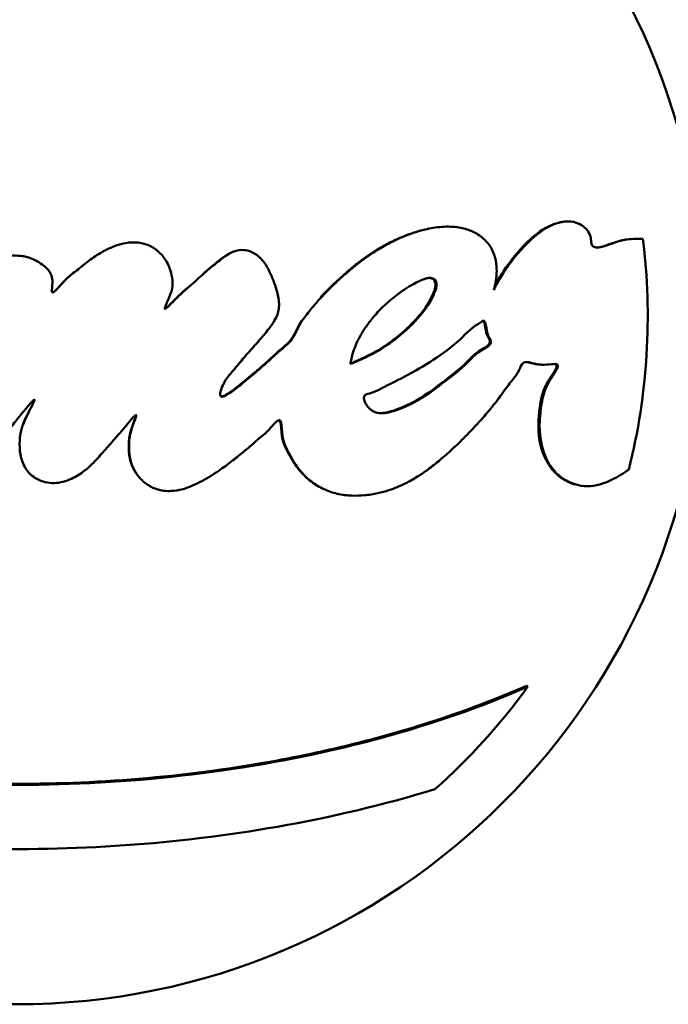
# Model space of a CAD drawing. Units: millimetres. Extents: x -192 to 3357, y 4 to 3416.
# Drawn here: x 969 to 1003, y 2132 to 2184 of the extents above; entities that cross this region are included whole.
import ezdxf

# ---------------------------------------------------------------- set-up
doc = ezdxf.new("R2010")
doc.units = ezdxf.units.MM
doc.layers.add('MD_Visible', color=7, linetype='Continuous', lineweight=50)

# ---------------------------------------------------------------- blocks, each defined once
blk = doc.blocks.new('CustomObjectsInViewport4_0')
at = {"layer": 'MD_Visible', "extrusion": (0, 1, 0)}
for p, q in [((2049, 4452.996), (2048.998, 4452.996)), ((2038.131, 4450.596), (2038.131, 4450.596)), ((2041.431, 4448.335), (2041.431, 4448.334)), ((2052.232, 4441.985), (2052.232, 4441.984)), ((2050.217, 4431.107), (2050.28, 4431.062)), ((2025.682, 4425.91), (2025.682, 4425.913))]:
    blk.add_line(p, q, dxfattribs=at)
at = {"layer": 'MD_Visible', "extrusion": (1.22465e-16, 0, -1)}
for radius, start, end in [(36.3, 90, 0), (33.324, 172.9227, 194.0072), (26.5, 173.0668, 173.074), (33.324, 215.8868, 228.4677), (26.5, 244.2418, 244.2685)]:
    blk.add_arc((-2023.282, 4450.596), radius, start, end, dxfattribs=at)
at = {"layer": 'MD_Visible'}
for radius, start, end in [(26.451, 6.8248, 6.8318), (30.15, 343.4634, 343.4635), (30.3, 343.3902, 343.3903), (30.3, 314.2806, 314.2808), (30.15, 313.7242, 313.7243), (26.451, 295.3874, 295.4146)]:
    blk.add_arc((2023.282, 4450.596), radius, start, end, dxfattribs=at)
for points, knots in [([(2003.299, 4455.592), (2003.441, 4455.751), (2003.585, 4455.913), (2003.893, 4456.271), (2004.057, 4456.469), (2004.231, 4456.688), (2004.505, 4457.033), (2004.809, 4457.439), (2005.133, 4457.908), (2005.439, 4458.349), (2005.733, 4458.797), (2006.162, 4459.555), (2006.298, 4459.83), (2006.472, 4460.225), (2006.504, 4460.297), (2006.532, 4460.363), (2006.614, 4460.555), (2006.676, 4460.707), (2006.784, 4461.03), (2006.825, 4461.174), (2006.813, 4461.342), (2006.786, 4461.399), (2006.693, 4461.448), (2006.625, 4461.43), (2006.539, 4461.403), (2006.394, 4461.357), (2006.207, 4461.259), (2005.726, 4460.996), (2005.416, 4460.82), (2005.032, 4460.569), (2004.916, 4460.489), (2004.697, 4460.333), (2004.514, 4460.201), (2004.233, 4459.984), (2004.21, 4459.967), (2004.187, 4459.949), (2003.958, 4459.771), (2003.677, 4459.546), (2003.138, 4459.088), (2002.903, 4458.882), (2002.376, 4458.402), (2002.095, 4458.136), (2001.584, 4457.635), (2001.357, 4457.407), (2000.757, 4456.785), (2000.36, 4456.358), (1999.935, 4455.878), (1999.642, 4455.548), (1999.335, 4455.192), (1998.759, 4454.498), (1998.493, 4454.166), (1998.225, 4453.819), (1997.92, 4453.423), (1997.613, 4453.007), (1997.309, 4452.571), (1997.055, 4452.209), (1996.803, 4451.833), (1996.555, 4451.445), (1996.361, 4451.141), (1996.17, 4450.829), (1995.797, 4450.197), (1995.617, 4449.877), (1995.271, 4449.236), (1995.106, 4448.912), (1994.77, 4448.202), (1994.613, 4447.828), (1994.342, 4447.107), (1994.232, 4446.761), (1994.008, 4445.93), (1993.927, 4445.47), (1993.863, 4444.7), (1993.867, 4444.39), (1993.894, 4443.845), (1993.916, 4443.676), (1993.974, 4443.357), (1993.998, 4443.244), (1994.123, 4442.784), (1994.275, 4442.44), (1994.656, 4441.951), (1994.828, 4441.815), (1994.974, 4441.715), (1994.999, 4441.699), (1995.03, 4441.68), (1995.19, 4441.582), (1995.485, 4441.446), (1996.095, 4441.342), (1996.365, 4441.333), (1996.984, 4441.368), (1997.301, 4441.411), (1997.611, 4441.475), (1997.963, 4441.548), (1998.309, 4441.647), (1998.938, 4441.867), (1999.223, 4441.981), (1999.507, 4442.108), (1999.824, 4442.25), (2000.141, 4442.407), (2000.764, 4442.745), (2001.071, 4442.925), (2001.583, 4443.243), (2001.789, 4443.377), (2002.241, 4443.679), (2002.484, 4443.849), (2003.041, 4444.251), (2003.351, 4444.486), (2003.892, 4444.908), (2004.131, 4445.101), (2004.631, 4445.515), (2004.874, 4445.723), (2005.382, 4446.158), (2005.618, 4446.366), (2005.816, 4446.551), (2006.092, 4446.81), (2006.297, 4447.018), (2006.643, 4447.339), (2006.77, 4447.45), (2006.861, 4447.525), (2007.065, 4447.693), (2007.224, 4447.807), (2007.451, 4448.158), (2007.517, 4448.442), (2007.593, 4448.772), (2007.608, 4448.832), (2007.677, 4449.068), (2007.776, 4449.299), (2007.945, 4449.601), (2007.978, 4449.658), (2008.011, 4449.716), (2008.168, 4449.984), (2008.332, 4450.25), (2008.719, 4450.799), (2008.947, 4451.08), (2009.44, 4451.639), (2009.708, 4451.917), (2009.978, 4452.18), (2010.233, 4452.428), (2010.488, 4452.66), (2010.986, 4453.092), (2011.208, 4453.275), (2011.676, 4453.634), (2011.95, 4453.832), (2012.497, 4454.181), (2012.753, 4454.332), (2013.029, 4454.476), (2013.325, 4454.63), (2013.646, 4454.776), (2013.988, 4454.906), (2014.265, 4455.012), (2014.551, 4455.105), (2015.182, 4455.262), (2015.533, 4455.32), (2016.131, 4455.349), (2016.372, 4455.342), (2016.873, 4455.273), (2017.135, 4455.204), (2017.617, 4454.991), (2017.831, 4454.853), (2018.129, 4454.574), (2018.248, 4454.443), (2018.478, 4454.06), (2018.575, 4453.806), (2018.675, 4453.336), (2018.682, 4453.14), (2018.675, 4452.884), (2018.673, 4452.839), (2018.67, 4452.793), (2018.656, 4452.58), (2018.618, 4452.324), (2018.489, 4451.837), (2018.407, 4451.612), (2018.308, 4451.395), (2018.147, 4451.045), (2017.942, 4450.715), (2017.546, 4450.195), (2017.369, 4449.992), (2016.973, 4449.583), (2016.751, 4449.38), (2016.213, 4448.929), (2015.892, 4448.693), (2015.603, 4448.493), (2015.29, 4448.275), (2015.019, 4448.103), (2014.27, 4447.666), (2013.903, 4447.484), (2013.173, 4447.054), (2012.972, 4446.931), (2012.437, 4446.78), (2012.172, 4446.738), (2011.979, 4446.659), (2011.864, 4446.612), (2011.745, 4446.511), (2011.682, 4446.323), (2011.703, 4446.223), (2011.769, 4446.016), (2011.824, 4445.911), (2011.986, 4445.693), (2012.126, 4445.588), (2012.417, 4445.479), (2012.553, 4445.494), (2012.77, 4445.52), (2012.824, 4445.528), (2012.874, 4445.537), (2013.104, 4445.576), (2013.197, 4445.602), (2013.39, 4445.657), (2013.451, 4445.676), (2013.512, 4445.697), (2013.833, 4445.808), (2014.136, 4445.963), (2014.63, 4446.239), (2014.796, 4446.343), (2014.966, 4446.455), (2014.977, 4446.463), (2015.221, 4446.625), (2015.463, 4446.805), (2015.962, 4447.189), (2016.218, 4447.392), (2016.779, 4447.852), (2017.078, 4448.107), (2017.71, 4448.648), (2017.975, 4448.879), (2018.239, 4449.117), (2018.312, 4449.184), (2018.383, 4449.254), (2018.489, 4449.358), (2018.581, 4449.48), (2018.701, 4449.67), (2018.819, 4449.856), (2018.977, 4450.107), (2019.304, 4450.612), (2019.47, 4450.855), (2019.868, 4451.408), (2020.018, 4451.614), (2020.155, 4451.791), (2020.346, 4452.042), (2020.514, 4452.247), (2020.938, 4452.738), (2021.126, 4452.912), (2021.226, 4453.003), (2021.237, 4453.012), (2021.247, 4453.021), (2021.509, 4453.251), (2021.799, 4453.449), (2022.385, 4453.702), (2022.661, 4453.774), (2023.147, 4453.818), (2023.329, 4453.819), (2023.609, 4453.788), (2023.722, 4453.772), (2024.045, 4453.683), (2024.27, 4453.594), (2024.606, 4453.385), (2024.708, 4453.306), (2024.956, 4453.091), (2025.041, 4452.987), (2025.162, 4452.729), (2025.189, 4452.615), (2025.203, 4452.328), (2025.173, 4452.141), (2025.167, 4451.956), (2025.165, 4451.913), (2025.22, 4451.845), (2025.286, 4451.901), (2025.354, 4451.963), (2025.478, 4452.077), (2025.646, 4452.282), (2026.039, 4452.696), (2026.231, 4452.841), (2026.442, 4453.003), (2026.455, 4453.013), (2026.468, 4453.023), (2026.682, 4453.189), (2026.892, 4453.367), (2027.137, 4453.552), (2027.341, 4453.705), (2027.577, 4453.866), (2028.125, 4454.171), (2028.421, 4454.308), (2028.994, 4454.475), (2029.275, 4454.52), (2029.808, 4454.504), (2030.016, 4454.448), (2030.227, 4454.375), (2030.306, 4454.343), (2030.562, 4454.21), (2030.742, 4454.093), (2031.08, 4453.726), (2031.224, 4453.523), (2031.408, 4453.106), (2031.456, 4452.916), (2031.528, 4452.587), (2031.544, 4452.467), (2031.534, 4452.171), (2031.508, 4452.029), (2031.409, 4451.712), (2031.318, 4451.51), (2031.196, 4451.237), (2031.159, 4451.153), (2031.123, 4451.05), (2031.111, 4451.019), (2031.122, 4450.999), (2031.123, 4450.998), (2031.144, 4450.983), (2031.193, 4451.022), (2031.246, 4451.067), (2031.377, 4451.179), (2031.58, 4451.393), (2031.785, 4451.599), (2031.806, 4451.62), (2031.827, 4451.641), (2031.995, 4451.808), (2032.192, 4451.983), (2032.398, 4452.163), (2032.67, 4452.403), (2032.939, 4452.648), (2033.211, 4452.887), (2033.36, 4453.018), (2033.526, 4453.16), (2033.698, 4453.304), (2033.912, 4453.481), (2034.142, 4453.661), (2034.571, 4453.955), (2034.688, 4454.002), (2035.005, 4454.111), (2035.138, 4454.118), (2035.327, 4454.104), (2035.352, 4454.101), (2035.379, 4454.097), (2035.526, 4454.076), (2035.694, 4454.037), (2036.067, 4453.789), (2036.238, 4453.624), (2036.511, 4453.255), (2036.619, 4453.044), (2036.709, 4452.847), (2036.784, 4452.683), (2036.869, 4452.477), (2037.021, 4452.029), (2037.089, 4451.781), (2037.167, 4451.274), (2037.166, 4451.058), (2037.065, 4450.649), (2036.973, 4450.457), (2036.644, 4449.985), (2036.483, 4449.775), (2036.131, 4449.36), (2035.993, 4449.205), (2035.839, 4449.033), (2035.796, 4448.985), (2035.618, 4448.787), (2035.467, 4448.622), (2035.067, 4448.151), (2034.855, 4447.885), (2034.488, 4447.462), (2034.325, 4447.255), (2034.156, 4446.917), (2034.118, 4446.817), (2034.058, 4446.602), (2034.029, 4446.503), (2034.068, 4446.402), (2034.082, 4446.385), (2034.096, 4446.377), (2034.163, 4446.342), (2034.243, 4446.384), (2034.429, 4446.479), (2034.521, 4446.538), (2034.78, 4446.711), (2034.928, 4446.83), (2035.012, 4446.899), (2035.033, 4446.916), (2035.238, 4447.083), (2035.539, 4447.334), (2036.145, 4447.845), (2036.398, 4448.062), (2036.854, 4448.479), (2037.06, 4448.678), (2037.463, 4449.016), (2037.628, 4449.144), (2037.754, 4449.293), (2037.934, 4449.506), (2038.096, 4449.873), (2038.242, 4450.156), (2038.272, 4450.21), (2038.357, 4450.355), (2038.419, 4450.449), (2038.556, 4450.632), (2038.594, 4450.682), (2038.806, 4450.947), (2038.978, 4451.163), (2039.411, 4451.652), (2039.659, 4451.913), (2040.176, 4452.411), (2040.404, 4452.623), (2040.862, 4453.023), (2041.085, 4453.21), (2041.569, 4453.587), (2041.832, 4453.777), (2042.319, 4454.097), (2042.538, 4454.231), (2042.763, 4454.356), (2042.97, 4454.47), (2043.176, 4454.576), (2043.722, 4454.824), (2044.054, 4454.957), (2044.69, 4455.155), (2044.984, 4455.228), (2045.589, 4455.327), (2045.907, 4455.351), (2046.204, 4455.34), (2046.537, 4455.328), (2046.794, 4455.277), (2047.222, 4455.156), (2047.386, 4455.084), (2047.593, 4454.965), (2047.62, 4454.948), (2047.647, 4454.931), (2047.86, 4454.796), (2048.046, 4454.629), (2048.31, 4454.289), (2048.423, 4454.097), (2048.507, 4453.85), (2048.573, 4453.657), (2048.611, 4453.451), (2048.64, 4453.079), (2048.641, 4452.939), (2048.622, 4452.709), (2048.618, 4452.672), (2048.614, 4452.633), (2048.595, 4452.465), (2048.558, 4452.247), (2048.484, 4451.996)], [-181.903833, -181.903833, -181.903833, -181.903833, -181.843865, -181.843865, -181.779012, -181.779012, -181.779012, -181.676734, -181.676734, -181.676734, -181.580366, -181.580366, -181.519741, -181.519741, -181.505891, -181.505891, -181.505891, -181.465494, -181.465494, -181.427996, -181.427996, -181.411853, -181.411853, -181.380574, -181.380574, -181.380574, -181.327239, -181.327239, -181.255179, -181.255179, -181.222331, -181.222331, -181.191676, -181.191676, -181.189066, -181.189066, -181.189066, -181.163063, -181.163063, -181.145637, -181.145637, -181.126499, -181.126499, -181.109684, -181.109684, -181.085188, -181.085188, -181.085188, -181.068287, -181.068287, -181.054248, -181.054248, -181.054248, -181.038267, -181.038267, -181.038267, -181.024975, -181.024975, -181.024975, -181.014581, -181.014581, -181.004353, -181.004353, -180.992475, -180.992475, -180.976927, -180.976927, -180.960687, -180.960687, -180.93584, -180.93584, -180.915424, -180.915424, -180.889123, -180.889123, -180.874748, -180.874748, -180.829551, -180.829551, -180.794476, -180.794476, -180.786831, -180.786831, -180.786831, -180.747764, -180.747764, -180.720399, -180.720399, -180.69242, -180.69242, -180.69242, -180.660691, -180.660691, -180.634456, -180.634456, -180.634456, -180.60515, -180.60515, -180.576347, -180.576347, -180.556613, -180.556613, -180.532819, -180.532819, -180.501497, -180.501497, -180.476745, -180.476745, -180.44415, -180.44415, -180.399354, -180.399354, -180.399354, -180.336817, -180.336817, -180.294283, -180.294283, -180.294283, -180.199325, -180.199325, -180.115329, -180.115329, -180.0977, -180.0977, -180.050831, -180.050831, -180.039779, -180.039779, -180.039779, -179.987787, -179.987787, -179.927824, -179.927824, -179.863534, -179.863534, -179.863534, -179.80284, -179.80284, -179.739386, -179.739386, -179.678444, -179.678444, -179.633165, -179.633165, -179.633165, -179.584564, -179.584564, -179.584564, -179.545148, -179.545148, -179.498547, -179.498547, -179.467038, -179.467038, -179.431449, -179.431449, -179.397374, -179.397374, -179.375752, -179.375752, -179.354482, -179.354482, -179.330063, -179.330063, -179.325092, -179.325092, -179.325092, -179.302489, -179.302489, -179.281953, -179.281953, -179.281953, -179.248784, -179.248784, -179.225322, -179.225322, -179.198206, -179.198206, -179.159687, -179.159687, -179.159687, -179.117915, -179.117915, -179.02939, -179.02939, -178.875801, -178.875801, -178.788094, -178.788094, -178.788094, -178.736037, -178.736037, -178.667988, -178.667988, -178.591774, -178.591774, -178.487657, -178.487657, -178.309472, -178.309472, -178.248859, -178.248859, -178.248859, -177.972268, -177.972268, -177.843696, -177.843696, -177.843696, -177.16241, -177.16241, -176.509041, -176.509041, -176.462799, -176.462799, -175.512246, -175.512246, -174.535957, -174.535957, -173.291332, -173.291332, -171.518995, -171.518995, -170.615889, -170.615889, -170.615889, -169.26291, -169.26291, -169.26291, -167.943607, -167.943607, -165.878061, -165.878061, -164.809443, -164.809443, -164.809443, -163.303961, -163.303961, -160.358615, -160.358615, -159.953382, -159.953382, -159.953382, -150.183289, -150.183289, -141.935839, -141.935839, -137.440986, -137.440986, -135.071827, -135.071827, -132.177131, -132.177131, -130.522587, -130.522587, -127.102948, -127.102948, -124.616971, -124.616971, -121.166175, -121.166175, -119.787019, -119.787019, -117.607462, -117.607462, -117.607462, -113.661899, -113.661899, -109.166503, -109.166503, -108.878715, -108.878715, -108.878715, -104.106708, -104.106708, -104.106708, -100.146914, -100.146914, -96.501792, -96.501792, -93.446852, -93.446852, -90.340944, -90.340944, -88.494342, -88.494342, -85.290078, -85.290078, -83.20685, -83.20685, -81.379147, -81.379147, -78.980007, -78.980007, -76.853019, -76.853019, -74.050014, -74.050014, -72.41029, -72.41029, -71.332669, -71.332669, -71.247008, -71.247008, -70.189463, -70.189463, -70.189463, -67.536392, -67.536392, -67.239506, -67.239506, -67.239506, -64.884086, -64.884086, -64.884086, -61.754077, -61.754077, -61.754077, -60.046019, -60.046019, -60.046019, -57.927412, -57.927412, -54.894406, -54.894406, -48.981378, -48.981378, -48.094604, -48.094604, -48.094604, -43.193021, -43.193021, -40.022873, -40.022873, -36.462234, -36.462234, -36.462234, -33.493899, -33.493899, -30.544114, -30.544114, -26.950104, -26.950104, -23.609189, -23.609189, -21.617319, -21.617319, -20.382942, -20.382942, -19.888293, -19.888293, -18.413105, -18.413105, -17.401167, -17.401167, -16.633697, -16.633697, -15.986252, -15.986252, -15.532604, -15.532604, -15.433011, -15.433011, -15.433011, -14.967082, -14.967082, -14.543323, -14.543323, -13.637747, -13.637747, -13.283854, -13.283854, -10.843985, -10.843985, -9.11176, -9.11176, -7.614655, -7.614655, -6.358354, -6.358354, -6.358354, -4.558993, -4.558993, -4.102781, -4.102781, -3.404181, -3.404181, -3.033977, -3.033977, -2.645286, -2.645286, -2.303772, -2.303772, -2.079663, -2.079663, -1.891447, -1.891447, -1.69474, -1.69474, -1.544139, -1.544139, -1.544139, -1.406593, -1.406593, -1.256511, -1.256511, -1.141451, -1.141451, -1.025399, -1.025399, -1.025399, -0.89462, -0.89462, -0.731792, -0.731792, -0.706777, -0.706777, -0.706777, -0.508494, -0.508494, -0.337496, -0.337496, -0.337496, -0.203683, -0.203683, -0.09694, -0.09694, -0.0786, -0.0786, -0.0786, 0, 0, 0, 0]), ([(2048.484, 4451.996), (2048.516, 4452.062), (2048.619, 4452.273), (2048.983, 4452.899), (2049.202, 4453.225), (2049.852, 4454.071), (2050.321, 4454.573), (2050.996, 4455.113), (2051.327, 4455.345), (2051.997, 4455.588), (2052.252, 4455.625), (2052.595, 4455.612), (2052.781, 4455.589), (2053.1, 4455.433), (2053.203, 4455.365), (2053.382, 4455.205), (2053.459, 4455.112), (2053.583, 4454.878), (2053.601, 4454.769), (2053.624, 4454.572), (2053.626, 4454.468), (2053.673, 4454.358), (2053.69, 4454.335), (2053.728, 4454.296), (2053.751, 4454.282), (2053.811, 4454.255), (2053.847, 4454.248), (2053.944, 4454.237), (2054.014, 4454.244), (2054.231, 4454.278), (2054.42, 4454.339), (2054.971, 4454.532), (2055.204, 4454.625), (2055.781, 4454.702), (2056.238, 4454.699), (2056.352, 4454.702)], [-0.2756215, -0.2756215, -0.2756215, -0.2756215, -0.2551543, -0.2551543, -0.2296769, -0.2296769, -0.1883727, -0.1883727, -0.1677863, -0.1677863, -0.1534671, -0.1534671, -0.1451598, -0.1451598, -0.1409229, -0.1409229, -0.1367732, -0.1367732, -0.1318283, -0.1318283, -0.1249332, -0.1249332, -0.1222219, -0.1222219, -0.1192954, -0.1192954, -0.1152221, -0.1152221, -0.1063155, -0.1063155, -0.0796052, -0.0796052, -0.0372013, -0.0372013, 0, 0, 0, 0]), ([(2048.547, 4452.235), (2048.68, 4452.489), (2048.91, 4452.89), (2049.245, 4453.35), (2049.656, 4453.914), (2050.338, 4454.72), (2051.073, 4455.188), (2051.36, 4455.371), (2051.675, 4455.514), (2052.006, 4455.576), (2052.016, 4455.578), (2052.025, 4455.579), (2052.035, 4455.581)], [0.01573724, 0.01573724, 0.01573724, 0.01573724, 0.05149925, 0.05149925, 0.05149925, 0.09537257, 0.09537257, 0.09537257, 0.11253119, 0.11253119, 0.11253119, 0.11302543, 0.11302543, 0.11302543, 0.11302543]), ([(2039.348, 4451.617), (2039.514, 4451.795), (2039.88, 4452.17), (2040.558, 4452.797), (2041.275, 4453.397), (2041.989, 4453.917), (2042.693, 4454.341), (2043.358, 4454.687), (2044.191, 4455.018), (2044.752, 4455.172), (2044.954, 4455.215)], [-2.551524, -2.551524, -2.551524, -2.551524, -2.303772, -2.079663, -1.891447, -1.69474, -1.544139, -1.406593, -1.256511, -1.17704, -1.17704, -1.17704, -1.17704]), ([(2054, 4454.244), (2054.14, 4454.266), (2054.301, 4454.316), (2054.456, 4454.369), (2054.792, 4454.483), (2055.049, 4454.594), (2055.367, 4454.646), (2055.396, 4454.651), (2055.424, 4454.655), (2055.451, 4454.658)], [0.15075447, 0.15075447, 0.15075447, 0.15075447, 0.15539989, 0.15539989, 0.15539989, 0.16546164, 0.16546164, 0.16546164, 0.16636663, 0.16636663, 0.16636663, 0.16636663]), ([(2033.134, 4452.834), (2033.152, 4452.85), (2033.207, 4452.899), (2033.3, 4452.98), (2033.421, 4453.084), (2033.546, 4453.19), (2033.658, 4453.284), (2033.754, 4453.364), (2033.834, 4453.429), (2033.914, 4453.494), (2033.994, 4453.556), (2034.072, 4453.616), (2034.15, 4453.674), (2034.225, 4453.728), (2034.303, 4453.782), (2034.383, 4453.836), (2034.461, 4453.884), (2034.53, 4453.923), (2034.589, 4453.955), (2034.642, 4453.98), (2034.686, 4454), (2034.728, 4454.016), (2034.77, 4454.032), (2034.8, 4454.041), (2034.817, 4454.046), (2034.819, 4454.047)], [-61.962444, -61.962444, -61.962444, -61.962444, -61.754077, -61.327062, -60.900048, -60.473033, -60.046019, -59.781193, -59.516367, -59.251541, -58.986715, -58.721889, -58.457063, -58.192237, -57.927412, -57.548286, -57.16916, -56.790035, -56.410909, -56.031783, -55.652658, -55.273532, -54.894406, -54.469419, -54.411027, -54.411027, -54.411027, -54.411027]), ([(2026.72, 4453.224), (2026.728, 4453.229), (2026.749, 4453.246), (2026.783, 4453.274), (2026.824, 4453.307), (2026.861, 4453.337), (2026.885, 4453.355), (2026.894, 4453.363)], [-106.950304, -106.950304, -106.950304, -106.950304, -106.790962, -106.492711, -106.194461, -105.896211, -105.697099, -105.697099, -105.697099, -105.697099]), ([(2025.218, 4451.872), (2025.223, 4451.873), (2025.238, 4451.878), (2025.262, 4451.89), (2025.292, 4451.911), (2025.324, 4451.938), (2025.36, 4451.97), (2025.398, 4452.007), (2025.438, 4452.048), (2025.481, 4452.093), (2025.525, 4452.142), (2025.572, 4452.193), (2025.619, 4452.246), (2025.669, 4452.301), (2025.719, 4452.358), (2025.771, 4452.415), (2025.82, 4452.467), (2025.866, 4452.515), (2025.908, 4452.558), (2025.951, 4452.6), (2025.993, 4452.639), (2026.034, 4452.676), (2026.074, 4452.711), (2026.113, 4452.745), (2026.152, 4452.777), (2026.19, 4452.808), (2026.228, 4452.839), (2026.266, 4452.868), (2026.304, 4452.898), (2026.339, 4452.924), (2026.361, 4452.941), (2026.37, 4452.948)], [-119.232058, -119.232058, -119.232058, -119.232058, -119.021379, -118.638559, -118.255739, -117.872919, -117.490099, -117.107279, -116.724459, -116.341639, -115.958819, -115.575999, -115.193179, -114.810359, -114.427539, -114.044719, -113.661899, -113.36295, -113.064001, -112.765052, -112.466103, -112.167154, -111.868205, -111.569256, -111.270307, -110.971358, -110.672409, -110.37346, -110.074511, -109.775562, -109.565301, -109.565301, -109.565301, -109.565301]), ([(2045.116, 4452.637), (2045.045, 4452.637), (2044.973, 4452.622), (2044.684, 4452.539), (2044.496, 4452.445), (2044.113, 4452.234), (2043.857, 4452.086), (2043.457, 4451.805), (2043.025, 4451.46), (2042.795, 4451.264), (2042.382, 4450.854), (2042.194, 4450.644), (2041.893, 4450.267), (2041.769, 4450.096), (2041.477, 4449.663), (2041.34, 4449.426), (2041.076, 4448.783), (2040.979, 4448.466), (2040.916, 4448.095)], [-1.186921, -1.186921, -1.186921, -1.186921, -1.107132, -1.107132, -0.855554, -0.855554, -0.716944, -0.578334, -0.578334, -0.44801, -0.44801, -0.34597, -0.34597, -0.262019, -0.262019, -0.112642, -0.112642, 0, 0, 0, 0]), ([(2040.916, 4448.095), (2041.353, 4448.265), (2041.778, 4448.459), (2042.723, 4448.98), (2043.087, 4449.247), (2043.609, 4449.656), (2043.925, 4449.932), (2044.987, 4450.995), (2045.236, 4451.57), (2045.444, 4452.056), (2045.458, 4452.185), (2045.46, 4452.319), (2045.453, 4452.379), (2045.429, 4452.455), (2045.414, 4452.495), (2045.37, 4452.549), (2045.346, 4452.574), (2045.285, 4452.608), (2045.255, 4452.62), (2045.177, 4452.636), (2045.143, 4452.637), (2045.116, 4452.637)], [-0.3761006, -0.3761006, -0.3761006, -0.3761006, -0.3580909, -0.3580909, -0.3344564, -0.3344564, -0.3037841, -0.3037841, -0.2140683, -0.2140683, -0.1314113, -0.1314113, -0.0635603, -0.0635603, -0.0318508, -0.0318508, -0.0170054, -0.0170054, -0.0082305, -0.0082305, 0, 0, 0, 0]), ([(2040.92, 4448.119), (2041.298, 4448.268), (2041.669, 4448.436), (2042.329, 4448.788), (2042.616, 4448.961), (2043.049, 4449.26), (2043.204, 4449.376), (2043.554, 4449.657), (2043.939, 4449.979), (2044.425, 4450.495), (2044.532, 4450.619), (2044.975, 4451.171), (2045.143, 4451.509), (2045.271, 4451.768), (2045.317, 4451.873), (2045.389, 4452.09), (2045.399, 4452.162), (2045.41, 4452.276), (2045.403, 4452.336), (2045.389, 4452.411), (2045.378, 4452.45), (2045.343, 4452.515), (2045.322, 4452.541), (2045.268, 4452.586), (2045.235, 4452.602), (2045.157, 4452.627), (2045.111, 4452.632), (2045.065, 4452.632)], [-0.1112633, -0.1112633, -0.1112633, -0.1112633, -0.1005118, -0.1005118, -0.0914656, -0.0914656, -0.0859144, -0.0859144, -0.0788712, -0.0788712, -0.0765175, -0.0765175, -0.0686316, -0.0686316, -0.0639528, -0.0639528, -0.0587713, -0.0587713, -0.0475172, -0.0475172, -0.0357012, -0.0357012, -0.0252923, -0.0252923, -0.0141416, -0.0141416, 0, 0, 0, 0]), ([(2031.127, 4450.995), (2031.128, 4450.996), (2031.137, 4450.999), (2031.155, 4451.01), (2031.184, 4451.029), (2031.218, 4451.058), (2031.256, 4451.091), (2031.299, 4451.13), (2031.344, 4451.173), (2031.393, 4451.221), (2031.443, 4451.271), (2031.496, 4451.324), (2031.548, 4451.377), (2031.6, 4451.429), (2031.651, 4451.481), (2031.702, 4451.533), (2031.754, 4451.586), (2031.81, 4451.641), (2031.871, 4451.701), (2031.937, 4451.765), (2032.007, 4451.831), (2032.08, 4451.898), (2032.149, 4451.96), (2032.22, 4452.023), (2032.27, 4452.066), (2032.294, 4452.087)], [-71.026467, -71.026467, -71.026467, -71.026467, -70.996539, -70.746071, -70.495602, -70.245133, -69.994664, -69.744195, -69.493726, -69.243257, -68.992789, -68.74232, -68.491851, -68.241382, -67.990913, -67.740444, -67.489975, -67.239506, -66.945079, -66.650651, -66.356224, -66.061796, -65.767368, -65.472941, -65.200189, -65.200189, -65.200189, -65.200189]), ([(2034.094, 4446.379), (2034.117, 4446.374), (2034.186, 4446.385), (2034.295, 4446.431), (2034.445, 4446.515), (2034.597, 4446.615), (2034.753, 4446.724), (2034.894, 4446.834), (2034.973, 4446.897), (2035.026, 4446.941), (2035.103, 4447.004), (2035.185, 4447.071), (2035.279, 4447.149), (2035.381, 4447.234), (2035.491, 4447.326), (2035.609, 4447.425), (2035.733, 4447.529), (2035.882, 4447.655), (2036.053, 4447.8), (2036.241, 4447.961), (2036.428, 4448.125), (2036.604, 4448.283), (2036.769, 4448.436), (2036.926, 4448.582), (2037.085, 4448.727), (2037.236, 4448.859), (2037.387, 4448.981), (2037.516, 4449.09), (2037.623, 4449.189), (2037.719, 4449.291), (2037.802, 4449.399), (2037.886, 4449.528), (2037.964, 4449.668), (2038.036, 4449.812), (2038.102, 4449.948), (2038.157, 4450.06), (2038.211, 4450.165), (2038.267, 4450.265), (2038.319, 4450.349), (2038.353, 4450.399), (2038.362, 4450.414)], [-15.367031, -15.367031, -15.367031, -15.367031, -15.210589, -14.988167, -14.765745, -14.543323, -14.228456, -13.913588, -13.598721, -13.283854, -12.97887, -12.673886, -12.368903, -12.063919, -11.758936, -11.453952, -11.148968, -10.843985, -10.410929, -9.977872, -9.544816, -9.11176, -8.737484, -8.363207, -7.988931, -7.614655, -7.300579, -6.986504, -6.672429, -6.358354, -6.076408, -5.794461, -5.512514, -5.230568, -4.948621, -4.666675, -4.384728, -4.102781, -3.83558, -3.736041, -3.736041, -3.736041, -3.736041]), ([(2047.785, 4450.289), (2047.633, 4450.189), (2047.487, 4450.094), (2046.909, 4449.654), (2046.834, 4449.44), (2045.263, 4448.235), (2044.253, 4447.648), (2042.564, 4446.821), (2042.565, 4446.797), (2042.09, 4446.579), (2041.945, 4446.553), (2041.792, 4446.503), (2041.755, 4446.488), (2041.705, 4446.457), (2041.685, 4446.442), (2041.661, 4446.411), (2041.65, 4446.394), (2041.634, 4446.337), (2041.633, 4446.307), (2041.637, 4446.239), (2041.649, 4446.194), (2041.687, 4446.084), (2041.722, 4446.016), (2041.818, 4445.861), (2041.893, 4445.765), (2042.068, 4445.62), (2042.156, 4445.57), (2042.36, 4445.501), (2042.494, 4445.481), (2042.788, 4445.506), (2042.988, 4445.536), (2044.134, 4445.927), (2044.766, 4446.325), (2045.48, 4446.852), (2046.393, 4447.532), (2047.186, 4448.226), (2047.3, 4448.413), (2047.812, 4448.823), (2048.011, 4448.898), (2048.213, 4449.049), (2048.253, 4449.084), (2048.284, 4449.122)], [-0.9338131, -0.9338131, -0.9338131, -0.9338131, -0.9099218, -0.9099218, -0.8334254, -0.8334254, -0.7259439, -0.7259439, -0.6590496, -0.6590496, -0.5744379, -0.5744379, -0.5438074, -0.5438074, -0.5246888, -0.5246888, -0.5137482, -0.5137482, -0.5014796, -0.5014796, -0.4780664, -0.4780664, -0.4399239, -0.4399239, -0.3817835, -0.3817835, -0.3333125, -0.3333125, -0.2806318, -0.2806318, -0.2462194, -0.2462194, -0.1711907, -0.1711907, -0.1483994, -0.1483994, -0.1287638, -0.1287638, -0.1104309, -0.1104309, -0.1058308, -0.1058308, -0.1058308, -0.1058308]), ([(2048.284, 4449.122), (2048.293, 4449.133), (2048.301, 4449.145), (2048.326, 4449.186), (2048.334, 4449.211), (2048.343, 4449.262), (2048.34, 4449.287), (2048.329, 4449.337), (2048.314, 4449.371), (2048.243, 4449.508), (2048.18, 4449.578), (2048.102, 4449.909), (2048.087, 4450.111), (2048.039, 4450.267), (2048.023, 4450.313), (2047.991, 4450.352), (2047.983, 4450.359), (2047.963, 4450.371), (2047.954, 4450.372), (2047.942, 4450.374), (2047.933, 4450.373), (2047.913, 4450.369), (2047.898, 4450.363), (2047.848, 4450.336), (2047.817, 4450.312), (2047.785, 4450.289)], [-0.1058305, -0.1058305, -0.1058305, -0.1058305, -0.1044576, -0.1044576, -0.1012341, -0.1012341, -0.0966829, -0.0966829, -0.0870269, -0.0870269, -0.0569658, -0.0569658, -0.0319174, -0.0319174, -0.0278597, -0.0278597, -0.0265325, -0.0265325, -0.0249632, -0.0249632, -0.0204223, -0.0204223, -0.0121236, -0.0121236, 0, 0, 0, 0]), ([(2048.225, 4449.125), (2048.24, 4449.144), (2048.255, 4449.166), (2048.278, 4449.22), (2048.281, 4449.245), (2048.282, 4449.283), (2048.28, 4449.308), (2048.254, 4449.383), (2048.227, 4449.429), (2048.084, 4449.674), (2048.07, 4449.803), (2048.014, 4450.145), (2047.996, 4450.235), (2047.959, 4450.32), (2047.948, 4450.335), (2047.933, 4450.353), (2047.925, 4450.36), (2047.914, 4450.366), (2047.913, 4450.367), (2047.912, 4450.367)], [-0.05567864, -0.05567864, -0.05567864, -0.05567864, -0.05425773, -0.05425773, -0.05262932, -0.05262932, -0.05087529, -0.05087529, -0.04856202, -0.04856202, -0.03770274, -0.03770274, -0.0327076, -0.0327076, -0.03059306, -0.03059306, -0.02846891, -0.02846891, -0.02821446, -0.02821446, -0.02821446, -0.02821446]), ([(2042.28, 4445.529), (2042.374, 4445.506), (2042.486, 4445.496), (2042.742, 4445.518), (2042.942, 4445.548), (2044.085, 4445.938), (2044.716, 4446.335), (2045.42, 4446.854), (2046.339, 4447.538), (2047.166, 4448.264), (2047.288, 4448.475), (2047.852, 4448.88), (2048.094, 4448.974), (2048.218, 4449.116), (2048.222, 4449.121), (2048.225, 4449.125)], [-0.2091354, -0.2091354, -0.2091354, -0.2091354, -0.1786874, -0.1786874, -0.1534877, -0.1534877, -0.0985454, -0.0985454, -0.0826714, -0.0826714, -0.0678654, -0.0678654, -0.0560356, -0.0560356, -0.055679, -0.055679, -0.055679, -0.055679]), ([(1992.98, 4436.728), (1993.849, 4436.536), (1994.709, 4436.541), (1995.464, 4436.623), (1996.125, 4436.695), (1996.71, 4436.821), (1997.863, 4437.158), (1998.409, 4437.362), (1998.939, 4437.596), (2000.311, 4438.202), (2001.457, 4438.954), (2002.46, 4439.74), (2003.279, 4440.382), (2004.004, 4441.044), (2004.938, 4441.868), (2005.181, 4442.08), (2005.384, 4442.252), (2005.793, 4442.6), (2006.075, 4442.84), (2006.449, 4443.248), (2006.555, 4443.373), (2006.658, 4443.504), (2006.795, 4443.68), (2006.916, 4443.849), (2007.113, 4444.084), (2007.19, 4444.168), (2007.311, 4444.245), (2007.346, 4444.264), (2007.471, 4444.258), (2007.552, 4444.138), (2007.698, 4443.787), (2007.753, 4443.5), (2007.865, 4443.147), (2007.884, 4443.091), (2007.903, 4443.039), (2008.034, 4442.684), (2008.258, 4442.351), (2008.677, 4441.988), (2008.818, 4441.893), (2009.054, 4441.76), (2009.118, 4441.725), (2009.19, 4441.688), (2009.45, 4441.557), (2009.845, 4441.39), (2010.603, 4441.193), (2010.914, 4441.152), (2011.748, 4441.12), (2012.142, 4441.196), (2012.712, 4441.344), (2012.858, 4441.388), (2013.651, 4441.653), (2014.201, 4441.943), (2015.153, 4442.584), (2015.533, 4442.913), (2015.81, 4443.128), (2016.199, 4443.43), (2016.385, 4443.582), (2016.633, 4443.858), (2016.673, 4443.905), (2016.711, 4443.951), (2016.902, 4444.184), (2017.07, 4444.43), (2017.355, 4444.801), (2017.469, 4444.943), (2017.645, 4445.076), (2017.733, 4445.104), (2017.849, 4445.012), (2017.862, 4444.938), (2017.936, 4444.655), (2017.965, 4444.414), (2018.014, 4444.188), (2018.019, 4444.169), (2018.023, 4444.15), (2018.053, 4444.026), (2018.092, 4443.899), (2018.189, 4443.669), (2018.236, 4443.574), (2018.328, 4443.411), (2018.389, 4443.31), (2018.605, 4442.983), (2018.772, 4442.734), (2019.161, 4442.356), (2019.366, 4442.217), (2019.802, 4442.051), (2020.026, 4442.015), (2020.343, 4442.031), (2020.435, 4442.044), (2020.531, 4442.068), (2020.665, 4442.103), (2020.877, 4442.186), (2021.169, 4442.393), (2021.239, 4442.45), (2021.624, 4442.792), (2021.768, 4443.006), (2022.053, 4443.417), (2022.127, 4443.528), (2022.211, 4443.65), (2022.386, 4443.908), (2022.617, 4444.236), (2022.86, 4444.565), (2022.924, 4444.65), (2022.984, 4444.728), (2023.173, 4444.973), (2023.324, 4445.156), (2023.465, 4445.329), (2023.585, 4445.478), (2023.711, 4445.633), (2023.861, 4445.813), (2023.937, 4445.903), (2024.012, 4445.99), (2024.114, 4446.102), (2024.148, 4446.138), (2024.211, 4446.195), (2024.241, 4446.231), (2024.266, 4446.176), (2024.195, 4446.036), (2024.026, 4445.703), (2023.93, 4445.523), (2023.786, 4445.229), (2023.733, 4445.114), (2023.646, 4444.899), (2023.573, 4444.725), (2023.514, 4444.411), (2023.509, 4444.378), (2023.504, 4444.345), (2023.475, 4444.156), (2023.457, 4443.955), (2023.473, 4443.621), (2023.477, 4443.562), (2023.484, 4443.498), (2023.508, 4443.27), (2023.58, 4442.973), (2023.687, 4442.759), (2023.828, 4442.472), (2023.968, 4442.308), (2024.23, 4442.115), (2024.25, 4442.101), (2024.271, 4442.088), (2024.532, 4441.914), (2024.861, 4441.815), (2025.179, 4441.805), (2025.491, 4441.796), (2025.808, 4441.869), (2026.36, 4442.097), (2026.597, 4442.239), (2027.134, 4442.64), (2027.396, 4442.913), (2027.658, 4443.2), (2027.837, 4443.397), (2028.022, 4443.61), (2028.307, 4443.939), (2028.399, 4444.043), (2028.634, 4444.308), (2028.703, 4444.384), (2028.783, 4444.476), (2028.845, 4444.548), (2028.9, 4444.613), (2029.073, 4444.821), (2029.222, 4445.007), (2029.34, 4445.146), (2029.399, 4445.216), (2029.454, 4445.277), (2029.53, 4445.353), (2029.554, 4445.376), (2029.589, 4445.398), (2029.601, 4445.407), (2029.63, 4445.384), (2029.609, 4445.31), (2029.527, 4445.057), (2029.41, 4444.784), (2029.263, 4444.27), (2029.246, 4444.065), (2029.24, 4443.596), (2029.244, 4443.39), (2029.277, 4443.186), (2029.313, 4442.962), (2029.393, 4442.722), (2029.617, 4442.308), (2029.751, 4442.128), (2030.041, 4441.842), (2030.19, 4441.728), (2030.409, 4441.606), (2030.471, 4441.574), (2030.556, 4441.539), (2030.727, 4441.468), (2030.996, 4441.398), (2031.403, 4441.385), (2031.517, 4441.391), (2031.625, 4441.402), (2032.02, 4441.445), (2032.296, 4441.549), (2032.925, 4441.816), (2033.26, 4442.001), (2033.566, 4442.192), (2033.85, 4442.369), (2034.109, 4442.551), (2034.608, 4442.916), (2034.811, 4443.077), (2035.242, 4443.424), (2035.441, 4443.59), (2035.596, 4443.724), (2035.889, 4443.977), (2035.987, 4444.066), (2036.116, 4444.175), (2036.137, 4444.192), (2036.157, 4444.209), (2036.403, 4444.412), (2036.46, 4444.458), (2036.579, 4444.58), (2036.587, 4444.588), (2036.595, 4444.596), (2036.724, 4444.733), (2036.852, 4444.893), (2037.045, 4445.078), (2037.129, 4445.135), (2037.23, 4445.11), (2037.244, 4445.058), (2037.262, 4444.992), (2037.303, 4444.836), (2037.304, 4444.565), (2037.385, 4443.972), (2037.521, 4443.674), (2037.733, 4443.279), (2037.791, 4443.171), (2037.851, 4443.066), (2037.889, 4442.999), (2037.93, 4442.921), (2038.109, 4442.657), (2038.209, 4442.525), (2038.478, 4442.222), (2038.654, 4442.048), (2039.072, 4441.726), (2039.298, 4441.589), (2039.753, 4441.379), (2039.983, 4441.301), (2040.478, 4441.185), (2040.742, 4441.154), (2041.224, 4441.137), (2041.444, 4441.144), (2041.902, 4441.186), (2042.138, 4441.223), (2042.568, 4441.317), (2042.763, 4441.371), (2043.251, 4441.532), (2043.534, 4441.65), (2044.032, 4441.896), (2044.247, 4442.017), (2044.645, 4442.266), (2044.832, 4442.395), (2045.234, 4442.691), (2045.448, 4442.86), (2045.655, 4443.033), (2045.869, 4443.212), (2046.076, 4443.395), (2046.524, 4443.807), (2046.757, 4444.035), (2047.278, 4444.562), (2047.517, 4444.823), (2047.915, 4445.257), (2048.086, 4445.451), (2048.463, 4445.902), (2048.659, 4446.161), (2048.828, 4446.393), (2049.037, 4446.678), (2049.231, 4446.95), (2049.541, 4447.342), (2049.648, 4447.47), (2049.746, 4447.627), (2049.758, 4447.647), (2049.769, 4447.666), (2049.863, 4447.833), (2049.895, 4447.958), (2050.018, 4448.142), (2050.096, 4448.189), (2050.267, 4448.207), (2050.376, 4448.172), (2050.661, 4448.102), (2050.842, 4448.063), (2051.195, 4448.047), (2051.353, 4448.071), (2051.657, 4448.094), (2051.765, 4448.106), (2051.838, 4448.053), (2051.843, 4448.048), (2051.846, 4448.043), (2051.877, 4448.004), (2051.864, 4447.955), (2051.792, 4447.732), (2051.589, 4447.465), (2051.427, 4447.196), (2051.208, 4446.834), (2051.107, 4446.531), (2051.023, 4446.1), (2051.007, 4445.997), (2050.942, 4445.533), (2050.902, 4445.152), (2050.905, 4444.691), (2050.907, 4444.623), (2050.91, 4444.554), (2050.934, 4444.058), (2051.072, 4443.497), (2051.436, 4442.727), (2051.629, 4442.476), (2052.16, 4441.993), (2052.517, 4441.799), (2052.98, 4441.686), (2053.063, 4441.67), (2053.156, 4441.659), (2053.416, 4441.629), (2053.733, 4441.615), (2054.599, 4441.906), (2054.967, 4442.079), (2055.533, 4442.472), (2055.573, 4442.5), (2055.615, 4442.53)], [-7.670389, -7.670389, -7.670389, -7.670389, -7.585463, -7.585463, -7.585463, -7.511088, -7.511088, -7.442112, -7.442112, -7.442112, -7.263475, -7.263475, -7.263475, -7.117479, -7.117479, -7.065155, -7.065155, -7.065155, -6.95921, -6.95921, -6.918644, -6.918644, -6.918644, -6.864385, -6.864385, -6.825976, -6.825976, -6.810126, -6.810126, -6.782969, -6.782969, -6.722267, -6.722267, -6.710727, -6.710727, -6.710727, -6.632883, -6.632883, -6.592494, -6.592494, -6.580551, -6.580551, -6.580551, -6.537902, -6.537902, -6.502117, -6.502117, -6.429959, -6.429959, -6.404582, -6.404582, -6.286802, -6.286802, -6.15308, -6.15308, -6.15308, -5.965021, -5.965021, -5.929475, -5.929475, -5.929475, -5.751517, -5.751517, -5.638451, -5.638451, -5.573559, -5.573559, -5.48273, -5.48273, -5.292388, -5.292388, -5.274976, -5.274976, -5.274976, -5.160848, -5.160848, -5.088006, -5.088006, -5.04672, -5.04672, -4.989537, -4.989537, -4.940453, -4.940453, -4.896656, -4.896656, -4.877657, -4.877657, -4.877657, -4.850927, -4.850927, -4.841384, -4.841384, -4.793611, -4.793611, -4.777824, -4.777824, -4.777824, -4.744507, -4.744507, -4.731367, -4.731367, -4.731367, -4.690304, -4.690304, -4.690304, -4.655028, -4.655028, -4.655028, -4.63739, -4.63739, -4.626899, -4.626899, -4.619752, -4.619752, -4.61036, -4.61036, -4.602525, -4.602525, -4.597232, -4.597232, -4.592968, -4.592968, -4.592495, -4.592495, -4.592495, -4.589826, -4.589826, -4.589304, -4.589304, -4.589304, -4.58743, -4.58743, -4.58743, -4.584931, -4.584931, -4.58473, -4.58473, -4.58473, -4.582204, -4.582204, -4.582204, -4.579724, -4.579724, -4.577555, -4.577555, -4.574207, -4.574207, -4.574207, -4.571914, -4.571914, -4.570527, -4.570527, -4.567011, -4.567011, -4.567011, -4.564285, -4.564285, -4.559106, -4.559106, -4.559106, -4.556517, -4.556517, -4.554748, -4.554748, -4.553928, -4.553928, -4.55257, -4.55257, -4.549538, -4.549538, -4.546826, -4.546826, -4.544471, -4.544471, -4.544471, -4.541873, -4.541873, -4.539546, -4.539546, -4.537601, -4.537601, -4.536918, -4.536918, -4.536918, -4.535537, -4.535537, -4.53497, -4.53497, -4.53497, -4.532896, -4.532896, -4.530503, -4.530503, -4.530503, -4.52828, -4.52828, -4.525333, -4.525333, -4.522092, -4.522092, -4.522092, -4.515969, -4.515969, -4.514708, -4.514708, -4.514708, -4.498948, -4.498948, -4.497848, -4.497848, -4.497848, -4.479746, -4.479746, -4.468465, -4.468465, -4.455508, -4.455508, -4.455508, -4.424592, -4.424592, -4.38768, -4.38768, -4.373822, -4.373822, -4.373822, -4.365052, -4.365052, -4.358834, -4.358834, -4.351691, -4.351691, -4.34466, -4.34466, -4.338173, -4.338173, -4.331056, -4.331056, -4.325066, -4.325066, -4.318333, -4.318333, -4.312408, -4.312408, -4.303048, -4.303048, -4.295092, -4.295092, -4.287932, -4.287932, -4.279436, -4.279436, -4.279436, -4.270609, -4.270609, -4.259133, -4.259133, -4.241464, -4.241464, -4.216916, -4.216916, -4.179729, -4.179729, -4.179729, -4.134002, -4.134002, -4.081374, -4.081374, -4.073279, -4.073279, -4.073279, -4.002211, -4.002211, -3.95495, -3.95495, -3.872459, -3.872459, -3.786837, -3.786837, -3.676958, -3.676958, -3.5983, -3.5983, -3.589505, -3.589505, -3.589505, -3.512193, -3.512193, -3.218245, -3.218245, -3.218245, -2.823088, -2.823088, -2.692971, -2.692971, -2.299716, -2.299716, -2.232721, -2.232721, -2.232721, -1.750385, -1.750385, -1.268206, -1.268206, -0.704851, -0.704851, -0.578747, -0.578747, -0.578747, -0.226609, -0.226609, -0.015902, -0.015902, 0, 0, 0, 0]), ([(2050.198, 4448.198), (2050.219, 4448.195), (2050.301, 4448.182), (2050.453, 4448.143), (2050.664, 4448.092), (2050.807, 4448.072), (2050.865, 4448.067)], [-3.9282417, -3.9282417, -3.9282417, -3.9282417, -3.9129217, -3.8708933, -3.828865, -3.7988677, -3.7988677, -3.7988677, -3.7988677]), ([(2051.676, 4448.093), (2051.692, 4448.091), (2051.733, 4448.083), (2051.803, 4448.04), (2051.796, 4447.969), (2051.778, 4447.889), (2051.73, 4447.793), (2051.671, 4447.687), (2051.599, 4447.574), (2051.521, 4447.454), (2051.44, 4447.33), (2051.368, 4447.216), (2051.308, 4447.114), (2051.26, 4447.026), (2051.217, 4446.941), (2051.178, 4446.858), (2051.143, 4446.776), (2051.111, 4446.695), (2051.083, 4446.616), (2051.058, 4446.538), (2051.035, 4446.46), (2051.015, 4446.381), (2050.996, 4446.301), (2050.979, 4446.22), (2050.965, 4446.14), (2050.951, 4446.058), (2050.939, 4445.978), (2050.923, 4445.873), (2050.905, 4445.735), (2050.885, 4445.572), (2050.869, 4445.409), (2050.855, 4445.245), (2050.846, 4445.082), (2050.84, 4444.915), (2050.839, 4444.744), (2050.844, 4444.566), (2050.857, 4444.381), (2050.879, 4444.191), (2050.91, 4443.998), (2050.952, 4443.8), (2051.002, 4443.613), (2051.059, 4443.439), (2051.122, 4443.277), (2051.188, 4443.127), (2051.258, 4442.989), (2051.329, 4442.863), (2051.402, 4442.748), (2051.474, 4442.644), (2051.551, 4442.544), (2051.632, 4442.448), (2051.717, 4442.358), (2051.798, 4442.28), (2051.873, 4442.214), (2051.942, 4442.158), (2052.013, 4442.105), (2052.086, 4442.054), (2052.162, 4442.006), (2052.239, 4441.96), (2052.318, 4441.918), (2052.398, 4441.878), (2052.48, 4441.841), (2052.564, 4441.808), (2052.642, 4441.78), (2052.693, 4441.764), (2052.715, 4441.757)], [-3.627522, -3.627522, -3.627522, -3.627522, -3.614172, -3.589505, -3.543098, -3.49669, -3.450283, -3.403875, -3.357468, -3.31106, -3.264653, -3.218245, -3.185416, -3.152586, -3.119756, -3.086927, -3.054097, -3.021268, -2.988438, -2.955608, -2.922779, -2.889949, -2.857119, -2.82429, -2.79146, -2.75863, -2.725801, -2.692971, -2.63544, -2.577908, -2.520377, -2.462846, -2.405315, -2.347783, -2.290252, -2.232721, -2.172429, -2.112137, -2.051845, -1.991553, -1.931261, -1.870969, -1.810677, -1.750385, -1.690112, -1.62984, -1.569568, -1.509295, -1.449023, -1.38875, -1.328478, -1.268206, -1.225114, -1.182023, -1.138932, -1.095841, -1.05275, -1.009659, -0.966568, -0.923476, -0.880385, -0.837294, -0.794203, -0.760249, -0.760249, -0.760249, -0.760249]), ([(2050.897, 4448.064), (2050.909, 4448.063), (2050.94, 4448.061), (2050.971, 4448.061), (2050.989, 4448.06)], [-3.79325272, -3.79325272, -3.79325272, -3.79325272, -3.78683662, -3.77618287, -3.77618287, -3.77618287, -3.77618287]), ([(2024.251, 4446.208), (2024.251, 4446.201), (2024.248, 4446.189), (2024.243, 4446.173), (2024.24, 4446.163), (2024.233, 4446.144), (2024.223, 4446.119), (2024.211, 4446.092), (2024.197, 4446.062), (2024.171, 4446.005), (2024.106, 4445.875), (2024.013, 4445.696), (2023.915, 4445.505), (2023.837, 4445.35), (2023.763, 4445.195), (2023.701, 4445.053), (2023.658, 4444.945), (2023.589, 4444.757), (2023.53, 4444.537), (2023.495, 4444.303), (2023.486, 4444.229), (2023.477, 4444.134), (2023.474, 4444.087), (2023.472, 4444.056), (2023.471, 4444.04)], [-4.6190609, -4.6190609, -4.6190609, -4.6190609, -4.61759888, -4.61732969, -4.61706051, -4.61652215, -4.61544542, -4.61490705, -4.61436869, -4.61329196, -4.6111385, -4.60683158, -4.60467812, -4.60252466, -4.60001727, -4.59750987, -4.59625618, -4.59500248, -4.59249509, -4.59249509, -4.59169731, -4.59149786, -4.59129842, -4.59111527, -4.59111527, -4.59111527, -4.59111527]), ([(2029.6, 4445.402), (2029.609, 4445.385), (2029.586, 4445.288), (2029.492, 4445.023), (2029.375, 4444.721), (2029.283, 4444.405), (2029.237, 4444.171), (2029.23, 4443.957), (2029.227, 4443.719), (2029.228, 4443.56), (2029.242, 4443.356), (2029.255, 4443.254), (2029.298, 4442.983), (2029.378, 4442.741), (2029.553, 4442.418), (2029.618, 4442.317), (2029.691, 4442.222)], [-4.55381451, -4.55381451, -4.55381451, -4.55381451, -4.55283078, -4.55173332, -4.5495384, -4.5495384, -4.54818228, -4.54682617, -4.54682617, -4.54564846, -4.54505961, -4.54447076, -4.54447076, -4.54187252, -4.54187252, -4.54062012, -4.54062012, -4.54062012, -4.54062012]), ([(2037.167, 4445.125), (2037.193, 4445.106), (2037.209, 4445.07), (2037.224, 4445.025), (2037.226, 4445.017), (2037.227, 4445.012), (2037.228, 4445.009), (2037.23, 4445.003), (2037.233, 4444.99), (2037.237, 4444.972), (2037.241, 4444.952), (2037.244, 4444.936), (2037.246, 4444.924), (2037.248, 4444.911), (2037.251, 4444.894), (2037.253, 4444.876), (2037.255, 4444.861), (2037.256, 4444.854), (2037.256, 4444.849), (2037.266, 4444.771), (2037.276, 4444.639), (2037.292, 4444.453), (2037.318, 4444.195), (2037.41, 4443.834), (2037.588, 4443.503), (2037.695, 4443.305), (2037.73, 4443.239), (2037.748, 4443.207), (2037.766, 4443.174), (2037.796, 4443.12), (2037.827, 4443.065), (2037.875, 4442.984), (2037.959, 4442.841), (2038.124, 4442.609), (2038.237, 4442.473), (2038.371, 4442.322), (2038.53, 4442.155), (2038.723, 4441.987), (2038.932, 4441.826), (2039.071, 4441.731), (2039.216, 4441.646), (2039.249, 4441.628)], [-4.4662275, -4.4662275, -4.4662275, -4.4662275, -4.4574964, -4.4568109, -4.4561254, -4.455954, -4.4557826, -4.4554399, -4.4547544, -4.4533833, -4.4520123, -4.4513268, -4.4506413, -4.4499558, -4.4492703, -4.4478993, -4.4472138, -4.4470424, -4.446871, -4.4465282, -4.4355601, -4.430076, -4.4245919, -4.4061362, -4.3876805, -4.3820233, -4.380609, -4.3791947, -4.3777804, -4.3763661, -4.3721232, -4.3707089, -4.3650517, -4.361943, -4.3588342, -4.3588342, -4.3552625, -4.3516907, -4.3516907, -4.3481751, -4.3471616, -4.3471616, -4.3471616, -4.3471616]), ([(1996.247, 4431.111), (1999.581, 4429.646), (2003.119, 4428.524), (2012.334, 4426.42), (2018.148, 4425.836), (2029.696, 4425.925), (2035.496, 4426.597), (2044.225, 4428.751), (2047.33, 4429.771), (2050.28, 4431.062)], [-5.558083, -5.558083, -5.558083, -5.558083, -4.443774, -4.443774, -2.710082, -2.710082, -0.985766, -0.985766, 0, 0, 0, 0]), ([(1996.31, 4431.157), (1997.884, 4430.465), (1999.498, 4429.852), (2002.774, 4428.773), (2004.436, 4428.306), (2009.448, 4427.109), (2012.878, 4426.558), (2018.644, 4426.04), (2020.945, 4425.938), (2027.883, 4425.932), (2032.533, 4426.331), (2038.202, 4427.381), (2039.329, 4427.618), (2042.131, 4428.284), (2043.785, 4428.746), (2047.048, 4429.816), (2048.653, 4430.423), (2050.217, 4431.107)], [-5.582348, -5.582348, -5.582348, -5.582348, -5.049597, -5.049597, -4.520418, -4.520418, -3.472556, -3.472556, -2.7831, -2.7831, -1.394143, -1.394143, -1.046791, -1.046791, -0.523861, -0.523861, 0, 0, 0, 0]), ([(2001.142, 4425.689), (2002.399, 4425.301), (2003.673, 4424.951), (2010.131, 4423.374), (2015.505, 4422.69), (2026.302, 4422.364), (2031.759, 4422.739), (2039.89, 4424.164), (2042.67, 4424.82), (2045.377, 4425.65)], [-4.486314, -4.486314, -4.486314, -4.486314, -4.087149, -4.087149, -2.481885, -2.481885, -0.86039, -0.86039, 0, 0, 0, 0])]:
    blk.add_open_spline(points, degree=3, knots=knots, dxfattribs=at)
for points in [[(2052.035, 4455.579), (2052.058, 4455.583), (2052.08, 4455.587), (2052.102, 4455.59)], [(2052.068, 4455.587), (2052.093, 4455.59), (2052.117, 4455.594), (2052.14, 4455.597)], [(2044.954, 4455.215), (2044.971, 4455.218), (2044.987, 4455.222), (2045.004, 4455.226)], [(2044.979, 4455.22), (2045.018, 4455.228), (2045.056, 4455.236), (2045.096, 4455.243)], [(2055.451, 4454.658), (2055.476, 4454.661), (2055.501, 4454.665), (2055.527, 4454.668)], [(2034.819, 4454.047), (2034.821, 4454.048), (2034.824, 4454.049), (2034.827, 4454.05)], [(2045.065, 4452.632), (2045.056, 4452.632), (2045.048, 4452.632), (2045.039, 4452.631)], [(2050.929, 4448.061), (2050.908, 4448.063), (2050.886, 4448.065), (2050.865, 4448.067)], [(2029.701, 4442.21), (2029.697, 4442.214), (2029.694, 4442.218), (2029.691, 4442.222)], [(2039.286, 4441.607), (2039.274, 4441.614), (2039.262, 4441.621), (2039.249, 4441.628)], [(2039.268, 4441.617), (2039.27, 4441.616), (2039.273, 4441.614), (2039.275, 4441.613)], [(2052.784, 4441.737), (2052.761, 4441.743), (2052.738, 4441.75), (2052.715, 4441.757)], [(2052.75, 4441.747), (2052.75, 4441.747), (2052.75, 4441.747), (2052.75, 4441.747)]]:
    blk.add_open_spline(points, degree=3, dxfattribs=at)

msp = doc.modelspace()

# ---------------------------------------------------------------- block references
msp.add_blockref('CustomObjectsInViewport4_0', (-1054.966, -2282.478))

doc.saveas('drawing.dxf')
